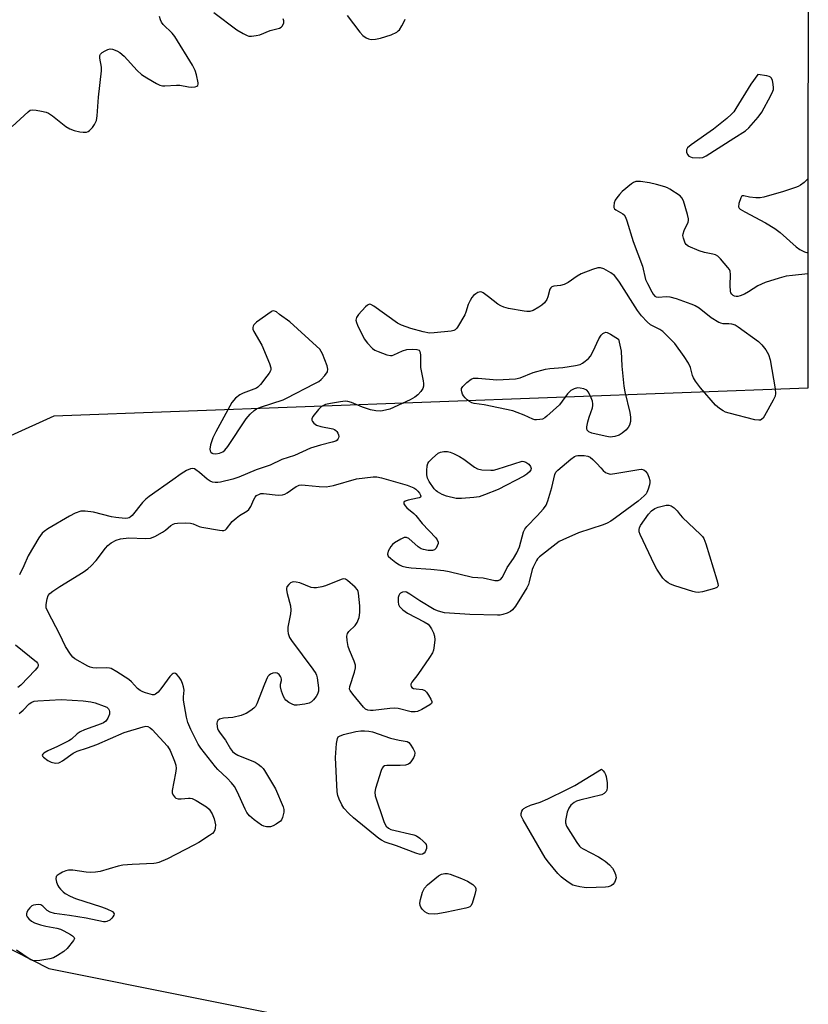
# Model space of a CAD drawing. Units: inches. Extents: x 1177769 to 1183769, y 517459 to 521460.
# Drawn here: x 1183520 to 1183769, y 518154 to 518465 of the extents above; entities that cross this region are included whole.
import ezdxf

# ---------------------------------------------------------------- set-up
doc = ezdxf.new("R2010")
doc.units = ezdxf.units.IN
doc.header["$MEASUREMENT"] = 0
doc.layers.add('NTRL-Trees', color=3, linetype='Continuous')
doc.layers.add('Undefined', color=1, linetype='Continuous')

msp = doc.modelspace()

# ---------------------------------------------------------------- linework, layer by layer
at = {"layer": 'NTRL-Trees'}
msp.add_polyline3d([(1183768.67, 520005.17, 0), (1183768.58, 518684.18, 0), (1183746.49, 518700.82, 0), (1183729.9, 518724.66, 0), (1183683.07, 518738.22, 0), (1183601.7, 518746.53, 0), (1183526.96, 518719.95, 0), (1183494.65, 518670.76, 0), (1183527.07, 518604.26, 0), (1183552.01, 518575.17, 0), (1183630.14, 518566.86, 0), (1183701.04, 518549.95, 0), (1183730.81, 518542.84, 0), (1183768.57, 518541.3, 0), (1183768.56, 518348.5, 0), (1183530.28, 518339.64, 0), (1183442.26, 518299.78, 0), (1183415.69, 518259.92, 0), (1183443.92, 518208.44, 0), (1183528.72, 518165.29, 0), (1183622.25, 518146.59, 0)], dxfattribs=at)
at = {"layer": 'Undefined', "elevation": 198}
for points in [[(1183752.69, 518447.57), (1183750.46, 518444.47), (1183745.76, 518436.75), (1183745.11, 518435.79), (1183744.41, 518434.98), (1183742.94, 518433.63), (1183738.75, 518430.3), (1183731.61, 518425.37), (1183730.53, 518424.42), (1183730.21, 518423.76), (1183730.2, 518423.04), (1183730.46, 518422.29), (1183730.94, 518421.7), (1183731.4, 518421.48), (1183731.94, 518421.36), (1183734.26, 518421.22), (1183735.38, 518421.35), (1183736.43, 518421.82), (1183745.08, 518427.45), (1183748.85, 518429.78), (1183749.9, 518430.74), (1183752.77, 518434.02), (1183753.98, 518435.66), (1183756.84, 518440.92), (1183757.47, 518442.26), (1183757.62, 518442.81), (1183757.66, 518443.36), (1183757.56, 518444.49), (1183757.35, 518445.6), (1183757.06, 518446.32), (1183756.74, 518446.67), (1183756.31, 518446.89), (1183755.52, 518447.11)], [(1183599.79, 518372.88), (1183599.28, 518372.81), (1183598.93, 518372.61), (1183594.34, 518369.29), (1183593.53, 518368.5), (1183593.27, 518368.07), (1183593.15, 518367.62), (1183593.21, 518367.13), (1183593.52, 518366.39), (1183595.97, 518362.08), (1183598.43, 518356.32), (1183598.86, 518354.96), (1183598.88, 518354.44), (1183598.73, 518353.94), (1183598.3, 518353.22), (1183597.59, 518352.27), (1183595.55, 518349.68), (1183594.76, 518348.84), (1183594.29, 518348.5), (1183593.5, 518348.13), (1183590.12, 518346.93), (1183589.06, 518346.43), (1183587.71, 518345.3), (1183586.56, 518343.96), (1183581.43, 518334.67), (1183580.52, 518332.82), (1183579.82, 518330.61), (1183579.6, 518329.24), (1183579.69, 518328.74), (1183579.93, 518328.31), (1183580.28, 518327.96), (1183580.55, 518327.83), (1183581.45, 518327.72), (1183582.59, 518327.94), (1183583.67, 518328.35), (1183584.33, 518328.88), (1183585.23, 518330.06), (1183591.05, 518338.79), (1183592.36, 518340.32), (1183593.59, 518341.48), (1183594.3, 518341.92), (1183595.6, 518342.46), (1183602.73, 518344.86), (1183603.81, 518345.29), (1183612.77, 518349.92), (1183614.05, 518350.65), (1183614.75, 518351.19), (1183615.92, 518352.51), (1183616.71, 518353.7), (1183616.88, 518354.45), (1183616.66, 518355.51), (1183615.17, 518359.3), (1183614.79, 518360.06), (1183614.28, 518360.76), (1183613.23, 518361.8), (1183604.88, 518369.43), (1183601.64, 518371.77), (1183600.65, 518372.59), (1183600.35, 518372.75)], [(1183706.11, 518333.07), (1183704.44, 518333.3), (1183700.28, 518334.25), (1183699.32, 518334.71), (1183698.83, 518335.27), (1183698.73, 518335.73), (1183698.74, 518336.25), (1183699.04, 518337.92), (1183699.41, 518339.31), (1183700.46, 518342.24), (1183700.63, 518343.03), (1183700.63, 518343.57), (1183700.45, 518344.38), (1183700.06, 518345.46), (1183699.23, 518347.26), (1183698.68, 518347.82), (1183697.69, 518348.25), (1183696.59, 518348.51), (1183695.77, 518348.56), (1183694.66, 518348.26), (1183693.63, 518347.72), (1183693.19, 518347.36), (1183692.63, 518346.73), (1183690.09, 518343.28), (1183686.08, 518339.67), (1183685.38, 518339.14), (1183684.63, 518338.76), (1183683.85, 518338.57), (1183682.77, 518338.49), (1183682.24, 518338.54), (1183681.63, 518338.7), (1183678.88, 518339.99), (1183676.68, 518340.83), (1183675.28, 518341.29), (1183666.22, 518343.23), (1183663.1, 518343.66), (1183662.38, 518343.85), (1183661.62, 518344.27), (1183660.91, 518344.8), (1183660.25, 518345.4), (1183659.68, 518346.07), (1183659.42, 518346.57), (1183659.16, 518347.36), (1183659.09, 518347.89), (1183659.13, 518348.39), (1183659.52, 518349.06), (1183660.75, 518350.28), (1183662.12, 518351.35), (1183662.88, 518351.65), (1183664.33, 518351.66), (1183670.29, 518351.1), (1183676.2, 518351.49), (1183677.62, 518351.81), (1183681.68, 518353.42), (1183685.63, 518354.49), (1183687.05, 518354.72), (1183691.07, 518355.02), (1183695.13, 518355.66), (1183696.54, 518355.99), (1183697.29, 518356.35), (1183698.2, 518356.99), (1183699.26, 518357.91), (1183699.81, 518358.56), (1183700.66, 518360.13), (1183702.52, 518364.05), (1183703.23, 518365.22), (1183703.79, 518365.75), (1183704.21, 518366.01), (1183704.65, 518366.14), (1183705.14, 518366.07), (1183706.16, 518365.59), (1183708.73, 518363.92), (1183709.53, 518360.18), (1183709.74, 518355.42), (1183710.37, 518349.11), (1183710.71, 518347.39), (1183712.29, 518340.81), (1183712.52, 518339.37), (1183712.44, 518337.95), (1183712.17, 518336.86), (1183711.75, 518336.13), (1183710.96, 518335.26), (1183709.85, 518334.26), (1183708.87, 518333.65), (1183707.52, 518333.24)], [(1183706.11, 518321.38), (1183707.53, 518321.53), (1183715.08, 518322.86), (1183715.93, 518322.91), (1183716.67, 518322.71), (1183717.24, 518322.26), (1183717.86, 518321.44), (1183718.31, 518320.4), (1183718.59, 518319.31), (1183718.64, 518318.76), (1183718.53, 518317.95), (1183718.11, 518316.61), (1183717.68, 518315.58), (1183717.4, 518315.11), (1183716.85, 518314.47), (1183714.9, 518312.78), (1183707.77, 518307.53), (1183706.31, 518306.53), (1183705.12, 518305.89), (1183703.86, 518305.34), (1183696.05, 518302.79), (1183691.07, 518300.66), (1183689.97, 518300.04), (1183689.05, 518299.4), (1183683.72, 518295.2), (1183683.11, 518294.58), (1183682.76, 518294.11), (1183681.68, 518292.02), (1183681.41, 518291.22), (1183680.5, 518287.37), (1183680.22, 518286.54), (1183679.71, 518285.48), (1183678.09, 518282.69), (1183676.11, 518279.68), (1183675.21, 518278.5), (1183674.57, 518277.95), (1183673.54, 518277.47), (1183672.15, 518277.02), (1183671.3, 518276.84), (1183670.42, 518276.78), (1183661.76, 518277.05), (1183653.74, 518277.59), (1183651.8, 518278.05), (1183650.48, 518278.62), (1183645.96, 518281.32), (1183642.76, 518283.49), (1183641.75, 518284.05), (1183641.24, 518284.19), (1183640.5, 518284.1), (1183639.83, 518283.78), (1183639.47, 518283.44), (1183639.26, 518282.99), (1183639.13, 518282.46), (1183639.04, 518281.05), (1183639.14, 518280.23), (1183639.52, 518279.52), (1183640.58, 518278.52), (1183642.05, 518277.47), (1183647.34, 518274.76), (1183648.53, 518274), (1183649.03, 518273.5), (1183649.64, 518272.55), (1183650.26, 518271.25), (1183650.59, 518270.18), (1183650.62, 518269.02), (1183650.45, 518267.24), (1183650.22, 518265.78), (1183649.94, 518264.97), (1183649.03, 518263.47), (1183645.32, 518258.15), (1183643.44, 518255.65), (1183643.11, 518255.03), (1183643.07, 518254.68), (1183643.17, 518254.35), (1183643.42, 518254.03), (1183643.95, 518253.71), (1183644.75, 518253.54), (1183646.75, 518253.37), (1183647.46, 518253.05), (1183648.03, 518252.47), (1183648.68, 518251.53), (1183649.42, 518250.3), (1183649.71, 518249.6), (1183649.72, 518249.18), (1183649.64, 518248.99), (1183649.11, 518248.49), (1183646.55, 518247.03), (1183645.21, 518246.44), (1183644.43, 518246.3), (1183643.15, 518246.36), (1183639.13, 518247.36), (1183637.97, 518247.5), (1183636.5, 518247.4), (1183631.17, 518246.77), (1183630.29, 518246.74), (1183629.46, 518246.83), (1183628.75, 518247.2), (1183628.15, 518247.79), (1183624.72, 518251.87), (1183623.91, 518253.03), (1183623.74, 518253.52), (1183623.77, 518254.28), (1183625.3, 518258.88), (1183625.58, 518260.22), (1183625.61, 518261.01), (1183625.23, 518262.35), (1183623.71, 518265.81), (1183623.31, 518266.9), (1183622.93, 518268.85), (1183622.88, 518270.23), (1183623.1, 518271), (1183623.54, 518271.69), (1183625.52, 518273.62), (1183626.17, 518274.49), (1183626.72, 518276.05), (1183627.01, 518277.7), (1183626.92, 518279.74), (1183626.56, 518283.81), (1183626.42, 518284.35), (1183626.18, 518284.84), (1183625.46, 518285.69), (1183623.07, 518287.79), (1183622.39, 518288.18), (1183621.9, 518288.26), (1183621.37, 518288.18), (1183620.55, 518287.9), (1183616.11, 518286.07), (1183614.99, 518285.77), (1183613.28, 518285.48), (1183612.43, 518285.44), (1183611.59, 518285.57), (1183608.02, 518287), (1183606.9, 518287.29), (1183606.09, 518287.32), (1183605.57, 518287.23), (1183605.1, 518287.04), (1183604.51, 518286.56), (1183603.92, 518285.74), (1183603.79, 518285.28), (1183603.77, 518284.81), (1183603.96, 518283.7), (1183605.04, 518279.78), (1183605.21, 518278.38), (1183605.07, 518277.25), (1183604.24, 518273), (1183604.18, 518271.89), (1183604.31, 518271.08), (1183604.79, 518269.78), (1183605.36, 518268.82), (1183612.16, 518259.83), (1183613.11, 518258.39), (1183613.32, 518257.86), (1183613.51, 518257.03), (1183613.87, 518253.9), (1183613.88, 518252.84), (1183613.62, 518251.92), (1183613.18, 518251.2), (1183612.28, 518250.07), (1183611.68, 518249.47), (1183610.98, 518249.03), (1183609.58, 518248.68), (1183607.22, 518248.39), (1183606.37, 518248.44), (1183605.56, 518248.72), (1183604.54, 518249.29), (1183603.63, 518249.98), (1183603.27, 518250.42), (1183602.88, 518251.19), (1183602.27, 518252.85), (1183601.91, 518254.25), (1183601.92, 518255.05), (1183602.22, 518256.18), (1183602.26, 518256.58), (1183602.15, 518257.03), (1183601.92, 518257.46), (1183601.45, 518258.05), (1183600.81, 518258.49), (1183600.29, 518258.62), (1183599.51, 518258.54), (1183598.77, 518258.21), (1183598.33, 518257.9), (1183597.95, 518257.49), (1183597.64, 518257), (1183596.81, 518255.07), (1183594.38, 518248.79), (1183593.98, 518248.04), (1183593.43, 518247.42), (1183592.51, 518246.74), (1183591.03, 518245.82), (1183590.26, 518245.42), (1183589.44, 518245.12), (1183586.87, 518244.48), (1183583.91, 518244.29), (1183582.63, 518243.97), (1183582.07, 518243.59), (1183581.88, 518243.18), (1183581.81, 518242.69), (1183581.86, 518241.61), (1183581.99, 518241.07), (1183582.22, 518240.56), (1183582.86, 518239.59), (1183584.58, 518237.4), (1183586.1, 518234.67), (1183586.75, 518233.76), (1183587.39, 518233.22), (1183588.41, 518232.67), (1183593.86, 518230.37), (1183594.89, 518229.78), (1183595.83, 518229.09), (1183596.41, 518228.46), (1183596.9, 518227.75), (1183600.33, 518221.99), (1183602.75, 518216.3), (1183602.97, 518215.48), (1183602.99, 518214.64), (1183602.58, 518212.98), (1183602.23, 518212.22), (1183601.9, 518211.8), (1183600.55, 518210.85), (1183599.56, 518210.32), (1183598.79, 518210.03), (1183598.27, 518209.96), (1183597.46, 518210.03), (1183596.66, 518210.23), (1183595.9, 518210.56), (1183593.58, 518212.21), (1183592.1, 518213.52), (1183591.3, 518214.56), (1183590.73, 518215.53), (1183588.17, 518221.2), (1183587.33, 518222.74), (1183586.44, 518223.87), (1183585.1, 518225.37), (1183582.11, 518228.13), (1183581.32, 518228.97), (1183576.75, 518234.89), (1183575.91, 518236.08), (1183573.57, 518240.78), (1183572.65, 518242.91), (1183572.24, 518244.65), (1183571.3, 518249.96), (1183571.25, 518251.1), (1183571.43, 518253.16), (1183571.29, 518254.23), (1183570.98, 518255.3), (1183570.52, 518256.32), (1183569.88, 518257.26), (1183569.16, 518258.08), (1183568.77, 518258.37), (1183568.39, 518258.47), (1183568.03, 518258.42), (1183567.65, 518258.21), (1183566.89, 518257.42), (1183564.45, 518254.04), (1183563.22, 518252.51), (1183562.44, 518251.84), (1183561.98, 518251.7), (1183561.46, 518251.72), (1183559.21, 518252.32), (1183558.38, 518252.62), (1183557.6, 518253.01), (1183556.75, 518253.72), (1183554.82, 518255.81), (1183553.97, 518256.57), (1183550.18, 518258.94), (1183548.38, 518259.95), (1183547.84, 518260.14), (1183547.05, 518260.25), (1183543.72, 518260.12), (1183542.62, 518260.16), (1183541.82, 518260.38), (1183541.04, 518260.75), (1183536.96, 518263.09), (1183536.27, 518263.62), (1183535.53, 518264.49), (1183533.98, 518266.97), (1183532.06, 518270.93), (1183528.47, 518277.79), (1183527.92, 518279.13), (1183527.83, 518279.68), (1183527.85, 518280.25), (1183528.16, 518281.96), (1183528.53, 518283.03), (1183529.03, 518283.69), (1183529.94, 518284.4), (1183532.17, 518285.88), (1183539.55, 518290.42), (1183541.03, 518291.43), (1183542.07, 518292.38), (1183543.62, 518294.05), (1183546.59, 518297.94), (1183547.33, 518298.81), (1183548.45, 518299.7), (1183549.96, 518300.53), (1183551.34, 518300.92), (1183553.94, 518301.24), (1183559.19, 518301), (1183560.88, 518301.12), (1183562.16, 518301.62), (1183564.63, 518303), (1183565.55, 518303.65), (1183567.28, 518305.1), (1183567.97, 518305.55), (1183568.48, 518305.75), (1183569.32, 518305.88), (1183572, 518305.94), (1183573.47, 518305.85), (1183574.3, 518305.62), (1183576.21, 518304.84), (1183577.06, 518304.61), (1183582.64, 518303.64), (1183583.5, 518303.57), (1183584.03, 518303.61), (1183584.49, 518303.8), (1183584.89, 518304.13), (1183586.68, 518306.36), (1183587.88, 518307.5), (1183588.96, 518308.34), (1183591.22, 518309.7), (1183591.88, 518310.23), (1183592.52, 518311.13), (1183593.45, 518313.3), (1183593.85, 518314.06), (1183594.37, 518314.61), (1183595.23, 518315.08), (1183595.73, 518315.19), (1183596.56, 518315.21), (1183601.15, 518314.75), (1183602.52, 518314.81), (1183603.3, 518315.05), (1183604.04, 518315.43), (1183606.85, 518317.45), (1183607.34, 518317.71), (1183607.85, 518317.88), (1183608.64, 518317.95), (1183609.75, 518317.91), (1183614.08, 518317.41), (1183616.37, 518317.33), (1183618.65, 518317.81), (1183625.92, 518319.83), (1183631.19, 518320.48), (1183632.36, 518320.48), (1183633.8, 518320.24), (1183641.93, 518317.9), (1183643.01, 518317.5), (1183643.98, 518317), (1183644.68, 518316.56), (1183645.29, 518316.03), (1183645.79, 518315.4), (1183646.14, 518314.76), (1183646.23, 518314.39), (1183646.09, 518314.09), (1183645.72, 518313.88), (1183645.22, 518313.72), (1183642.29, 518313.13), (1183641.27, 518312.85), (1183640.83, 518312.51), (1183640.9, 518311.97), (1183641.28, 518311.34), (1183641.81, 518310.72), (1183644.06, 518308.92), (1183644.68, 518308.33), (1183646.7, 518305.78), (1183650.95, 518301.24), (1183651.44, 518300.58), (1183651.72, 518299.89), (1183651.69, 518299.42), (1183651.43, 518298.7), (1183651.04, 518298.02), (1183650.55, 518297.46), (1183649.88, 518297.2), (1183648.51, 518297.26), (1183647.1, 518297.52), (1183646.31, 518297.8), (1183645.36, 518298.45), (1183642.5, 518300.99), (1183641.67, 518301.35), (1183640.97, 518301.3), (1183639.96, 518300.84), (1183637.96, 518299.63), (1183637.28, 518299.1), (1183636.74, 518298.47), (1183635.97, 518297), (1183635.74, 518296.04), (1183635.77, 518295.82), (1183635.97, 518295.41), (1183636.72, 518294.67), (1183638.33, 518293.45), (1183639.52, 518292.67), (1183640.31, 518292.33), (1183641.74, 518291.96), (1183643.2, 518291.77), (1183649.43, 518291.37), (1183653.48, 518290.98), (1183655.22, 518290.63), (1183662.6, 518288.88), (1183665.95, 518288.57), (1183669.64, 518287.77), (1183670.72, 518287.73), (1183671.37, 518288.05), (1183672.06, 518288.86), (1183673.56, 518291.91), (1183675.53, 518294.72), (1183676.56, 518296.54), (1183677.37, 518298.45), (1183678.71, 518303.18), (1183679.06, 518303.97), (1183679.76, 518304.85), (1183683.03, 518308.19), (1183684.95, 518310.43), (1183685.79, 518311.61), (1183686.33, 518312.93), (1183687.58, 518317.09), (1183688.53, 518321.29), (1183688.91, 518322.02), (1183689.49, 518322.65), (1183693.59, 518326.04), (1183694.77, 518326.88), (1183695.27, 518327.12), (1183695.82, 518327.25), (1183697.88, 518327.26), (1183699.02, 518327.08), (1183699.76, 518326.71), (1183700.63, 518325.96), (1183701.87, 518324.7), (1183703.12, 518323.35), (1183703.82, 518322.46), (1183704.57, 518321.92), (1183705.14, 518321.61)], [(1183668.38, 518322.58), (1183669.23, 518322.62), (1183670.37, 518322.88), (1183678.24, 518325.46), (1183678.81, 518325.35), (1183679.4, 518325.1), (1183680.32, 518324.46), (1183680.89, 518323.79), (1183681.09, 518323.11), (1183680.97, 518322.68), (1183680.53, 518322.09), (1183679.73, 518321.36), (1183678.82, 518320.7), (1183670.71, 518316.53), (1183666.35, 518314.77), (1183664.69, 518314.22), (1183662.95, 518313.97), (1183659.12, 518313.65), (1183658.24, 518313.63), (1183657.39, 518313.71), (1183654.35, 518314.42), (1183653.01, 518314.88), (1183651.5, 518315.75), (1183651.05, 518316.11), (1183650.48, 518316.72), (1183648.85, 518319.06), (1183648.37, 518320.05), (1183648.19, 518321.14), (1183648.16, 518322.55), (1183648.24, 518323.94), (1183648.44, 518324.71), (1183648.72, 518325.19), (1183649.94, 518326.45), (1183651.75, 518327.97), (1183652.5, 518328.32), (1183653.56, 518328.48), (1183654.65, 518328.47), (1183655.47, 518328.32), (1183656.57, 518327.88), (1183658.44, 518326.96), (1183659.86, 518326.12), (1183663.17, 518323.58), (1183664.13, 518323.04), (1183665.5, 518322.75)], [(1183733.82, 518284), (1183732.97, 518284.12), (1183732.13, 518284.34), (1183726.49, 518286.11), (1183725.11, 518286.59), (1183724.36, 518286.99), (1183723.49, 518287.69), (1183722.75, 518288.55), (1183720.79, 518291.38), (1183720.04, 518292.68), (1183715.56, 518302.32), (1183715.27, 518303.11), (1183715.17, 518303.88), (1183715.29, 518304.38), (1183715.68, 518305.1), (1183718.18, 518308.67), (1183719.1, 518309.78), (1183720.17, 518310.54), (1183721.22, 518310.95), (1183723.75, 518311.54), (1183724.57, 518311.59), (1183725.36, 518311.34), (1183726.23, 518310.71), (1183727.28, 518309.78), (1183728.17, 518308.5), (1183728.93, 518307.65), (1183734.58, 518302.34), (1183735.18, 518301.7), (1183735.67, 518300.99), (1183736.28, 518299.34), (1183739.79, 518287.95), (1183740.09, 518286.84), (1183740.13, 518286.11), (1183740.06, 518285.91), (1183739.75, 518285.61), (1183739.03, 518285.28), (1183735.26, 518284.22)], [(1183639.67, 518229.35), (1183635.5, 518229.4), (1183634.73, 518229.24), (1183634.34, 518228.96), (1183634.06, 518228.54), (1183633.74, 518227.76), (1183631.95, 518222.08), (1183631.71, 518220.95), (1183631.81, 518219.84), (1183634.5, 518211.74), (1183634.83, 518210.94), (1183635.27, 518210.24), (1183636.06, 518209.56), (1183636.81, 518209.2), (1183644.07, 518207.44), (1183644.89, 518207.12), (1183645.88, 518206.47), (1183647.01, 518205.5), (1183647.62, 518204.88), (1183647.92, 518204.43), (1183648.06, 518203.94), (1183647.99, 518203.13), (1183647.61, 518202.07), (1183647.3, 518201.65), (1183646.74, 518201.33), (1183646.01, 518201.29), (1183644.63, 518201.66), (1183638.6, 518203.98), (1183635.02, 518205.17), (1183633.85, 518205.75), (1183632.95, 518206.37), (1183624.96, 518212.83), (1183623.49, 518214.22), (1183621.95, 518215.93), (1183621.33, 518216.92), (1183620.43, 518218.79), (1183620.01, 518219.88), (1183619.81, 518221.02), (1183619.27, 518231.87), (1183619.62, 518236.28), (1183619.92, 518237.94), (1183620.16, 518238.37), (1183620.54, 518238.67), (1183621.8, 518239.14), (1183625.72, 518240.11), (1183627.31, 518240.3), (1183628.41, 518240.31), (1183629.81, 518240.21), (1183630.92, 518240.01), (1183636.63, 518238.02), (1183639.36, 518237.38), (1183641.91, 518236.98), (1183642.42, 518236.58), (1183642.88, 518236.06), (1183643.85, 518234.6), (1183644.19, 518233.83), (1183644.33, 518233.32), (1183644.24, 518232.55), (1183643.91, 518231.79), (1183643.31, 518230.81), (1183642.8, 518230.15), (1183642.39, 518229.82), (1183641.38, 518229.49)], [(1183698.68, 518190.77), (1183697.81, 518190.81), (1183696.43, 518191.02), (1183695.08, 518191.33), (1183694.3, 518191.63), (1183693.08, 518192.37), (1183691.2, 518193.7), (1183690.55, 518194.26), (1183689.56, 518195.31), (1183686.53, 518198.8), (1183685.54, 518200.23), (1183678.6, 518212.18), (1183677.99, 518213.46), (1183677.9, 518214.24), (1183678.14, 518214.99), (1183678.44, 518215.44), (1183678.83, 518215.79), (1183679.55, 518216.23), (1183680.84, 518216.82), (1183683.91, 518217.82), (1183686.37, 518218.82), (1183692.34, 518221.75), (1183694.89, 518223.09), (1183703.32, 518228.19), (1183703.87, 518227.73), (1183704.3, 518227.21), (1183704.62, 518226.56), (1183704.81, 518225.92), (1183705.06, 518223.86), (1183705.14, 518222.41), (1183705.03, 518221.6), (1183704.82, 518221.17), (1183704.16, 518220.49), (1183703.4, 518220.14), (1183696.47, 518218.47), (1183695.43, 518218.11), (1183694.71, 518217.71), (1183693.65, 518216.82), (1183692.99, 518215.94), (1183692.51, 518214.59), (1183691.91, 518212.05), (1183691.9, 518211.23), (1183692.29, 518210.21), (1183695.54, 518205.04), (1183696.4, 518203.9), (1183696.81, 518203.52), (1183697.51, 518203.06), (1183702.33, 518200.54), (1183703.58, 518199.82), (1183704.53, 518199.17), (1183705.81, 518198.03), (1183706.77, 518196.97), (1183707.33, 518195.98), (1183707.77, 518194.93), (1183707.9, 518194.4), (1183707.92, 518193.89), (1183707.68, 518192.95), (1183707.4, 518192.46), (1183706.87, 518191.8), (1183706.44, 518191.45), (1183706.03, 518191.23), (1183705.48, 518191.08), (1183704.61, 518190.97)], [(1183650.41, 518182.43), (1183648.72, 518182.58), (1183648.2, 518182.75), (1183647.51, 518183.21), (1183646.69, 518184), (1183646.19, 518184.67), (1183645.99, 518185.14), (1183645.96, 518185.94), (1183646.18, 518187.06), (1183646.81, 518189.33), (1183647.35, 518190.65), (1183648.33, 518191.72), (1183651.84, 518194.58), (1183652.73, 518195.01), (1183653.8, 518195.24), (1183654.68, 518195.23), (1183655.53, 518195.05), (1183659.08, 518193.65), (1183660.96, 518192.8), (1183662.7, 518191.78), (1183663.11, 518191.43), (1183663.42, 518191.03), (1183663.6, 518190.58), (1183663.63, 518190.06), (1183663.33, 518188.65), (1183662.43, 518185.82), (1183662.05, 518185.1), (1183661.68, 518184.76), (1183661.21, 518184.53), (1183660.41, 518184.29), (1183654.45, 518183.02), (1183651.57, 518182.51)]]:
    msp.add_lwpolyline(points, close=True, dxfattribs=at)
at = {"layer": 'Undefined'}
for points in [[(1183580.84, 518467.07, 198), (1183588.13, 518461.68, 198), (1183590.11, 518460.42, 198), (1183591.39, 518459.8, 198), (1183591.93, 518459.68, 198), (1183592.79, 518459.67, 198), (1183594.24, 518459.84, 198), (1183595.38, 518460.08, 198), (1183598.64, 518461.44, 198), (1183601.59, 518462.19, 198), (1183602.15, 518462.48, 198), (1183602.48, 518462.8, 198), (1183602.92, 518463.74, 198), (1183603.01, 518464.49, 198), (1183602.77, 518465.15, 198)], [(1183623.02, 518466.14, 198), (1183626.93, 518460.91, 198), (1183627.92, 518459.88, 198), (1183629.01, 518459.06, 198), (1183629.74, 518458.74, 198), (1183630.55, 518458.6, 198), (1183631.9, 518458.65, 198), (1183633.55, 518459.03, 198), (1183636.84, 518460.06, 198), (1183638.62, 518460.92, 198), (1183639.06, 518461.26, 198), (1183639.45, 518461.68, 198), (1183640.27, 518462.91, 198), (1183641.12, 518464.46, 198), (1183641.31, 518464.97, 198)], [(1183517.18, 518431.07, 198), (1183522.13, 518435.78, 198), (1183522.82, 518436.24, 198), (1183523.59, 518436.4, 198), (1183524.7, 518436.29, 198), (1183526.42, 518435.95, 198), (1183527.83, 518435.61, 198), (1183528.64, 518435.32, 198), (1183529.87, 518434.52, 198), (1183534.07, 518431.12, 198), (1183535.33, 518430.36, 198), (1183536.74, 518429.89, 198), (1183538.5, 518429.47, 198), (1183539.61, 518429.33, 198), (1183540.66, 518429.37, 198), (1183541.16, 518429.53, 198), (1183541.59, 518429.8, 198), (1183542.55, 518430.76, 198), (1183543.19, 518431.7, 198), (1183543.75, 518433.03, 198), (1183543.97, 518434.47, 198), (1183544.38, 518440.33, 198), (1183545.36, 518448.64, 198), (1183545.33, 518449.83, 198), (1183544.83, 518452.71, 198), (1183544.83, 518453.49, 198), (1183545.02, 518453.93, 198), (1183545.58, 518454.46, 198), (1183546.54, 518455.05, 198), (1183547.31, 518455.42, 198), (1183548.09, 518455.62, 198), (1183548.87, 518455.53, 198), (1183550.15, 518455.05, 198), (1183551.1, 518454.5, 198), (1183552.5, 518453.28, 198), (1183556.67, 518448.78, 198), (1183557.94, 518447.55, 198), (1183559.67, 518446.44, 198), (1183562.74, 518444.67, 198), (1183563.78, 518444.16, 198), (1183564.58, 518443.94, 198), (1183565.39, 518443.9, 198), (1183569, 518444.18, 198), (1183570.12, 518444.17, 198), (1183572.85, 518443.61, 198), (1183573.68, 518443.53, 198), (1183574.99, 518443.65, 198), (1183575.43, 518443.8, 198), (1183575.75, 518444.04, 198), (1183575.88, 518444.43, 198), (1183575.88, 518444.92, 198), (1183575.39, 518447.43, 198), (1183574.94, 518448.76, 198), (1183574.08, 518450.45, 198), (1183568.57, 518459.51, 198), (1183567.66, 518460.59, 198), (1183564.84, 518463.33, 198), (1183564.33, 518464, 198), (1183563.96, 518464.76, 198), (1183563.65, 518465.87, 198)], [(1183768.56, 518384.64, 198), (1183763.69, 518384.12, 198), (1183761.64, 518383.82, 198), (1183759.41, 518383.22, 198), (1183755, 518381.84, 198), (1183752.73, 518380.78, 198), (1183749.8, 518378.89, 198), (1183748.52, 518378.2, 198), (1183747.17, 518377.69, 198), (1183746.36, 518377.47, 198), (1183745.84, 518377.41, 198), (1183745.35, 518377.52, 198), (1183744.9, 518377.78, 198), (1183744.51, 518378.15, 198), (1183744.21, 518378.6, 198), (1183744.05, 518379.12, 198), (1183743.96, 518380.86, 198), (1183744.11, 518384.35, 198), (1183743.96, 518385.43, 198), (1183743.73, 518385.93, 198), (1183743.23, 518386.63, 198), (1183740.89, 518389.32, 198), (1183740.07, 518390.14, 198), (1183739.35, 518390.58, 198), (1183738.53, 518390.82, 198), (1183735.91, 518391.31, 198), (1183734.23, 518391.86, 198), (1183730.73, 518393.37, 198), (1183730.08, 518393.87, 198), (1183729.78, 518394.3, 198), (1183729.22, 518395.89, 198), (1183729.07, 518396.71, 198), (1183729.08, 518397.26, 198), (1183729.4, 518398.3, 198), (1183730.66, 518400.89, 198), (1183730.79, 518401.42, 198), (1183730.79, 518401.97, 198), (1183730.49, 518403.37, 198), (1183729.24, 518407.61, 198), (1183728.74, 518408.61, 198), (1183728.14, 518409.21, 198), (1183724.91, 518411.3, 198), (1183724.14, 518411.73, 198), (1183723.32, 518412.06, 198), (1183720.75, 518412.77, 198), (1183718.44, 518413.3, 198), (1183715.6, 518413.71, 198), (1183714.22, 518413.73, 198), (1183713.46, 518413.46, 198), (1183712.75, 518413, 198), (1183709.81, 518410.54, 198), (1183709.03, 518409.69, 198), (1183708.14, 518408.54, 198), (1183707.68, 518407.81, 198), (1183707.37, 518407.03, 198), (1183707.2, 518405.97, 198), (1183707.25, 518405.5, 198), (1183707.44, 518405.14, 198), (1183707.9, 518404.77, 198), (1183710.11, 518403.54, 198), (1183710.52, 518403.19, 198), (1183710.95, 518402.47, 198), (1183711.35, 518401.37, 198), (1183713.34, 518394.8, 198), (1183716.31, 518387.06, 198), (1183717.23, 518382.82, 198), (1183717.82, 518381.5, 198), (1183719.22, 518378.93, 198), (1183719.66, 518378.2, 198), (1183720.18, 518377.59, 198), (1183720.58, 518377.35, 198), (1183721.28, 518377.23, 198), (1183723.8, 518377.47, 198), (1183724.92, 518377.38, 198), (1183726.88, 518376.79, 198), (1183731.59, 518375.16, 198), (1183732.94, 518374.62, 198), (1183734.18, 518373.82, 198), (1183737.93, 518370.83, 198), (1183740.42, 518369.32, 198), (1183740.94, 518369.1, 198), (1183741.68, 518368.94, 198), (1183743.58, 518368.92, 198), (1183744.41, 518368.82, 198), (1183745.5, 518368.45, 198), (1183746.52, 518367.91, 198), (1183752.92, 518363.23, 198), (1183753.93, 518362.21, 198), (1183755.19, 518360.63, 198), (1183756.04, 518359.11, 198), (1183756.62, 518357.46, 198), (1183758.21, 518348.25, 198), (1183758.33, 518346.8, 198), (1183758.15, 518345.98, 198), (1183757.54, 518344.67, 198), (1183754.87, 518339.74, 198), (1183754.4, 518339.04, 198), (1183754.02, 518338.67, 198), (1183753.52, 518338.44, 198), (1183753.05, 518338.37, 198), (1183751.77, 518338.49, 198), (1183743.63, 518340.56, 198), (1183742.54, 518340.93, 198), (1183741.78, 518341.3, 198), (1183740.63, 518342.07, 198), (1183739.34, 518343.14, 198), (1183734.55, 518348.65, 198), (1183733.03, 518350.75, 198), (1183732.41, 518351.73, 198), (1183732.03, 518352.5, 198), (1183731.39, 518355.05, 198), (1183730.82, 518356.35, 198), (1183729.45, 518358.53, 198), (1183726.49, 518362.57, 198), (1183724.43, 518364.71, 198), (1183722.71, 518366.34, 198), (1183721.78, 518366.98, 198), (1183719.81, 518367.95, 198), (1183718.82, 518368.54, 198), (1183717.74, 518369.49, 198), (1183715.93, 518371.37, 198), (1183714.72, 518373.01, 198), (1183709.02, 518381.95, 198), (1183708.17, 518383.15, 198), (1183707.43, 518384.05, 198), (1183706.3, 518384.91, 198), (1183704.03, 518386.13, 198), (1183703, 518386.5, 198), (1183702.19, 518386.51, 198), (1183700.52, 518386.01, 198), (1183696.92, 518384.58, 198), (1183695.68, 518383.84, 198), (1183692.76, 518381.91, 198), (1183691.49, 518381.23, 198), (1183690.36, 518380.93, 198), (1183688.22, 518380.71, 198), (1183687.62, 518380.52, 198), (1183687.3, 518380.22, 198), (1183687.05, 518379.78, 198), (1183686.34, 518377.3, 198), (1183686.04, 518376.5, 198), (1183685.27, 518375.4, 198), (1183684.46, 518374.66, 198), (1183683.49, 518374.02, 198), (1183681.69, 518373.05, 198), (1183680.64, 518372.69, 198), (1183679.78, 518372.67, 198), (1183678.91, 518372.78, 198), (1183673.9, 518373.67, 198), (1183672.47, 518374.03, 198), (1183671.51, 518374.47, 198), (1183670.6, 518375.03, 198), (1183667.67, 518377.37, 198), (1183665.96, 518378.56, 198), (1183665.47, 518378.8, 198), (1183664.98, 518378.9, 198), (1183664.27, 518378.71, 198), (1183663.58, 518378.29, 198), (1183662.93, 518377.75, 198), (1183662.38, 518377.12, 198), (1183661.78, 518376.18, 198), (1183661.17, 518374.94, 198), (1183660.44, 518372.44, 198), (1183660.11, 518371.62, 198), (1183657.87, 518367.74, 198), (1183657.52, 518367.3, 198), (1183657.11, 518366.94, 198), (1183656.62, 518366.72, 198), (1183655.79, 518366.53, 198), (1183650.45, 518365.96, 198), (1183648.97, 518365.91, 198), (1183646.99, 518366.29, 198), (1183643.06, 518367.36, 198), (1183640.12, 518368.4, 198), (1183638.84, 518369, 198), (1183631.42, 518374.38, 198), (1183630.47, 518374.9, 198), (1183630.01, 518374.97, 198), (1183629.79, 518374.92, 198), (1183629.37, 518374.68, 198), (1183628.75, 518374.13, 198), (1183626.55, 518371.73, 198), (1183625.91, 518370.81, 198), (1183625.77, 518370.39, 198), (1183625.74, 518370.01, 198), (1183625.93, 518369.21, 198), (1183626.26, 518368.4, 198), (1183628.37, 518364.12, 198), (1183629.42, 518362.72, 198), (1183631.02, 518361.03, 198), (1183631.71, 518360.53, 198), (1183632.77, 518360.05, 198), (1183635.55, 518359.05, 198), (1183636.66, 518358.82, 198), (1183637.19, 518358.86, 198), (1183637.7, 518359, 198), (1183640.5, 518360.3, 198), (1183641.81, 518360.66, 198), (1183643.58, 518360.77, 198), (1183644.99, 518360.7, 198), (1183645.67, 518360.46, 198), (1183645.97, 518360.06, 198), (1183646.12, 518359.04, 198), (1183646.15, 518355.05, 198), (1183647, 518350.81, 198), (1183647.1, 518349.98, 198), (1183647.09, 518349.17, 198), (1183646.83, 518348.41, 198), (1183646.2, 518347.47, 198), (1183645.25, 518346.36, 198), (1183644.38, 518345.61, 198), (1183642.84, 518344.81, 198), (1183636.45, 518341.91, 198), (1183635.06, 518341.5, 198), (1183633.63, 518341.28, 198), (1183632.06, 518341.3, 198), (1183630.38, 518341.67, 198), (1183627.86, 518342.49, 198), (1183624.29, 518344.02, 198), (1183623.17, 518344.34, 198), (1183622.32, 518344.35, 198), (1183620.88, 518344.18, 198), (1183617.68, 518343.68, 198), (1183616.16, 518343.3, 198), (1183614.91, 518342.7, 198), (1183613.88, 518341.73, 198), (1183612.08, 518339.5, 198), (1183611.77, 518338.84, 198), (1183611.77, 518338.41, 198), (1183611.97, 518338.01, 198), (1183612.45, 518337.44, 198), (1183613.32, 518336.84, 198), (1183614.68, 518336.42, 198), (1183618.42, 518335.65, 198), (1183618.96, 518335.45, 198), (1183619.39, 518335.18, 198), (1183619.75, 518334.78, 198), (1183620.02, 518334.31, 198), (1183620.21, 518333.8, 198), (1183620.29, 518333.28, 198), (1183620.23, 518332.84, 198), (1183620.06, 518332.43, 198), (1183619.79, 518332.09, 198), (1183619.35, 518331.8, 198), (1183618.27, 518331.44, 198), (1183614.5, 518330.52, 198), (1183611.34, 518329.58, 198), (1183606.34, 518327.26, 198), (1183602.3, 518325.99, 198), (1183598.6, 518324.24, 198), (1183594.26, 518322.71, 198), (1183588.74, 518320.38, 198), (1183586.89, 518319.79, 198), (1183582.98, 518318.81, 198), (1183582.14, 518318.7, 198), (1183581.29, 518318.73, 198), (1183580.46, 518318.86, 198), (1183579.68, 518319.12, 198), (1183578.73, 518319.75, 198), (1183576.33, 518321.89, 198), (1183575.19, 518322.76, 198), (1183574.72, 518323.01, 198), (1183574.23, 518323.14, 198), (1183573.5, 518323.03, 198), (1183572.24, 518322.46, 198), (1183570.51, 518321.47, 198), (1183567.92, 518319.58, 198), (1183560.37, 518314.34, 198), (1183559.32, 518313.41, 198), (1183558.33, 518312.39, 198), (1183555.06, 518308.33, 198), (1183554.44, 518307.79, 198), (1183554.05, 518307.57, 198), (1183553.62, 518307.43, 198), (1183552.79, 518307.36, 198), (1183549.91, 518307.63, 198), (1183548.48, 518307.89, 198), (1183542.81, 518309.37, 198), (1183540.2, 518309.68, 198), (1183538.79, 518309.62, 198), (1183537, 518309.02, 198), (1183535.21, 518308.12, 198), (1183528.41, 518304.09, 198), (1183527.23, 518303.29, 198), (1183526.61, 518302.7, 198), (1183525.6, 518301.24, 198), (1183522.2, 518295.6, 198), (1183520.82, 518292.41, 198), (1183519.46, 518289.58, 198)], [(1183768.56, 518414.64, 198), (1183768.56, 518414.63, 198), (1183768.2, 518414.22, 198), (1183767.34, 518413.48, 198), (1183766.18, 518412.61, 198), (1183765.44, 518412.17, 198), (1183764.65, 518411.82, 198), (1183760.81, 518410.56, 198), (1183754.6, 518408.85, 198), (1183753.46, 518408.64, 198), (1183752.03, 518408.63, 198), (1183750.03, 518408.82, 198), (1183748.27, 518409.26, 198), (1183747.84, 518409.23, 198), (1183747.55, 518408.97, 198), (1183747.31, 518408.57, 198), (1183746.72, 518406.75, 198), (1183746.64, 518405.75, 198), (1183746.81, 518405.33, 198), (1183747.16, 518404.99, 198), (1183748.59, 518404.12, 198), (1183755.17, 518400.74, 198), (1183758.05, 518398.92, 198), (1183759.78, 518397.63, 198), (1183764.81, 518393.14, 198), (1183765.97, 518392.26, 198), (1183767.47, 518391.55, 198), (1183768.56, 518391.18, 198)], [(1183518.2, 518267.49, 198), (1183524.8, 518262.08, 198), (1183525.15, 518261.68, 198), (1183525.37, 518261.26, 198), (1183525.39, 518260.91, 198), (1183525.26, 518260.51, 198), (1183524.42, 518259.42, 198), (1183519.84, 518254.75, 198), (1183518.97, 518253.96, 198)], [(1183519.36, 518245.79, 198), (1183520.61, 518246.85, 198), (1183522.45, 518248.83, 198), (1183523.3, 518249.4, 198), (1183524.04, 518249.64, 198), (1183525.2, 518249.79, 198), (1183532.59, 518250.2, 198), (1183539.6, 518249.79, 198), (1183542.01, 518249.51, 198), (1183543.4, 518249.13, 198), (1183546.24, 518248.14, 198), (1183547.02, 518247.76, 198), (1183547.59, 518247.25, 198), (1183547.8, 518246.84, 198), (1183547.91, 518246.38, 198), (1183547.84, 518245.62, 198), (1183547.3, 518244.32, 198), (1183546.68, 518243.39, 198), (1183546.03, 518242.88, 198), (1183545.25, 518242.51, 198), (1183539.95, 518240.61, 198), (1183538.6, 518240.02, 198), (1183537.69, 518239.37, 198), (1183535.87, 518237.69, 198), (1183535.05, 518237.13, 198), (1183531.45, 518235.33, 198), (1183528.37, 518234.02, 198), (1183527.14, 518233.3, 198), (1183526.78, 518232.99, 198), (1183526.62, 518232.66, 198), (1183526.74, 518232.33, 198), (1183527.05, 518231.98, 198), (1183528.39, 518230.95, 198), (1183529.43, 518230.42, 198), (1183530.84, 518230.11, 198), (1183531.84, 518230.19, 198), (1183532.3, 518230.37, 198), (1183533.05, 518230.82, 198), (1183536.4, 518233.28, 198), (1183537.63, 518233.91, 198), (1183540.9, 518234.93, 198), (1183543.83, 518236.02, 198), (1183552.48, 518239.81, 198), (1183558.47, 518241.62, 198), (1183559.31, 518241.75, 198), (1183560.01, 518241.65, 198), (1183560.68, 518241.27, 198), (1183561.33, 518240.69, 198), (1183566.19, 518235.46, 198), (1183567, 518234.09, 198), (1183568.39, 518230.74, 198), (1183568.8, 518229.46, 198), (1183568.94, 518228.4, 198), (1183568.76, 518226.96, 198), (1183567.64, 518221.51, 198), (1183567.67, 518220.71, 198), (1183567.98, 518220.01, 198), (1183568.48, 518219.41, 198), (1183568.87, 518219.09, 198), (1183569.61, 518218.84, 198), (1183570.47, 518218.83, 198), (1183572.83, 518219.09, 198), (1183573.4, 518219.08, 198), (1183573.95, 518218.97, 198), (1183575.26, 518218.35, 198), (1183578.53, 518216.31, 198), (1183579.39, 518215.54, 198), (1183580.31, 518214.11, 198), (1183580.93, 518212.51, 198), (1183581.34, 518210.66, 198), (1183581.27, 518209.54, 198), (1183581.15, 518209.02, 198), (1183580.93, 518208.54, 198), (1183580.39, 518207.95, 198), (1183579.48, 518207.28, 198), (1183576.08, 518205.1, 198), (1183574.55, 518204.23, 198), (1183566.16, 518199.88, 198), (1183563.48, 518198.77, 198), (1183562.67, 518198.56, 198), (1183561.87, 518198.47, 198), (1183555.05, 518198.13, 198), (1183552.09, 518197.87, 198), (1183550.64, 518197.54, 198), (1183544.91, 518195.92, 198), (1183543.46, 518195.64, 198), (1183542.01, 518195.58, 198), (1183540.54, 518195.64, 198), (1183536.31, 518196.3, 198), (1183534.92, 518196.34, 198), (1183534.09, 518196.12, 198), (1183533.01, 518195.65, 198), (1183531.98, 518195.11, 198), (1183531.32, 518194.65, 198), (1183531.03, 518194.28, 198), (1183530.94, 518193.58, 198), (1183531.15, 518192.51, 198), (1183531.53, 518191.45, 198), (1183531.82, 518190.97, 198), (1183532.37, 518190.3, 198), (1183533.22, 518189.49, 198), (1183533.92, 518188.97, 198), (1183535.49, 518188.1, 198), (1183537.11, 518187.37, 198), (1183545.33, 518184.76, 198), (1183547.03, 518184.14, 198), (1183548.83, 518183.23, 198), (1183549.18, 518182.9, 198), (1183549.31, 518182.54, 198), (1183549.25, 518182.16, 198), (1183548.95, 518181.56, 198), (1183548.6, 518181.14, 198), (1183547.95, 518180.58, 198), (1183547.06, 518180.13, 198), (1183546.58, 518180.05, 198), (1183546.01, 518180.06, 198), (1183540.5, 518181.13, 198), (1183535.21, 518182.06, 198), (1183530.47, 518182.67, 198), (1183529.18, 518183.11, 198), (1183528.21, 518183.58, 198), (1183527.62, 518184.07, 198), (1183526.82, 518185, 198), (1183526.19, 518185.33, 198), (1183525.42, 518185.44, 198), (1183524.62, 518185.43, 198), (1183523.84, 518185.28, 198), (1183523.37, 518185.05, 198), (1183522.74, 518184.47, 198), (1183522.19, 518183.79, 198), (1183521.76, 518183.06, 198), (1183521.61, 518182.56, 198), (1183521.67, 518182.06, 198), (1183521.88, 518181.59, 198), (1183522.38, 518180.97, 198), (1183523.2, 518180.22, 198), (1183524.17, 518179.66, 198), (1183526.09, 518179.05, 198), (1183527.76, 518178.62, 198), (1183531.29, 518177.97, 198), (1183532.43, 518177.67, 198), (1183533.48, 518177.18, 198), (1183535.52, 518176.02, 198), (1183536.21, 518175.57, 198), (1183536.7, 518175.07, 198), (1183536.77, 518174.7, 198), (1183536.49, 518174.07, 198), (1183534.53, 518171.63, 198), (1183533.45, 518170.66, 198), (1183531.44, 518169.37, 198), (1183530.15, 518168.66, 198), (1183529.05, 518168.28, 198), (1183525.84, 518167.84, 198), (1183524.1, 518167.74, 198), (1183523.55, 518167.81, 198), (1183522.79, 518168.12, 198), (1183518.46, 518171.03, 198)]]:
    msp.add_polyline3d(points, dxfattribs=at)

doc.saveas('drawing.dxf')
